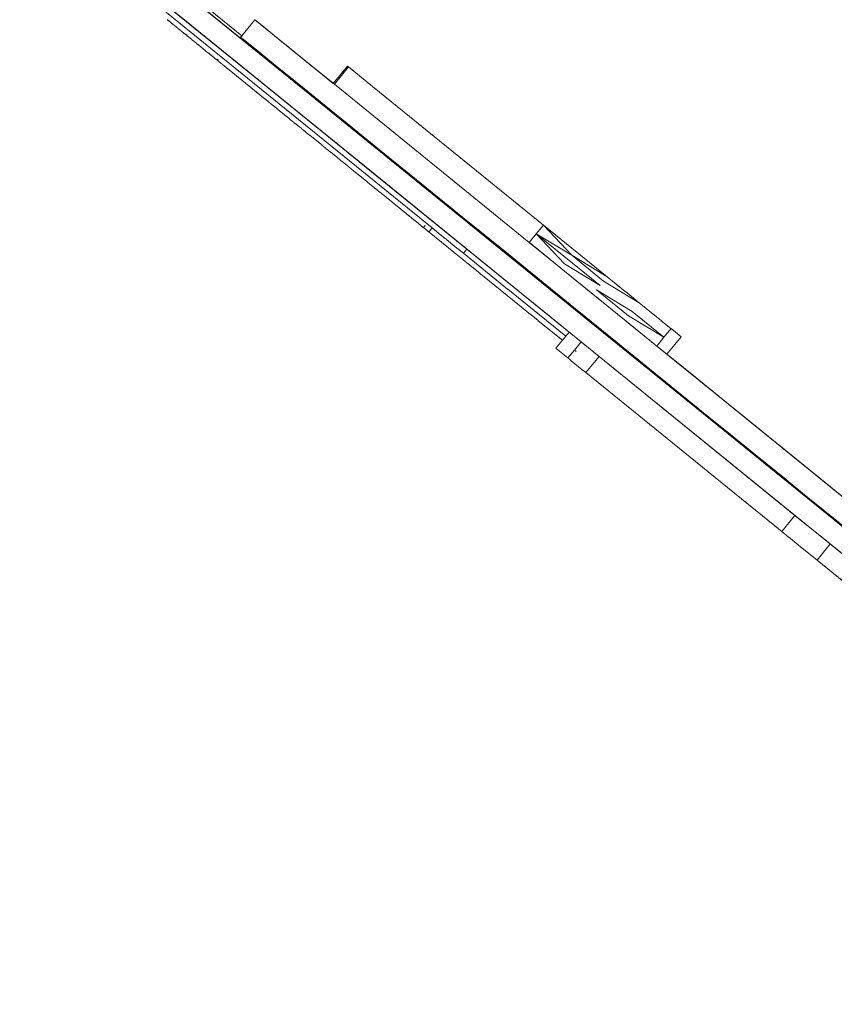
# Model space of a CAD drawing. Units: millimetres. Extents: x 159647 to 170147, y -7722 to 7128.
# Drawn here: x 162739 to 162969, y -209 to 69 of the extents above; entities that cross this region are included whole.
import ezdxf
from ezdxf.xclip import XClip

# ---------------------------------------------------------------- set-up
doc = ezdxf.new("R2010")
doc.units = ezdxf.units.MM
doc.header["$MEASUREMENT"] = 0
doc.header["$XCLIPFRAME"] = 0
doc.layers.add('InerSystem-drawing', color=7, linetype='Continuous')
doc.layers.add('STATEK STANDARD rzut_8_0', color=7, linetype='Continuous')

# ---------------------------------------------------------------- blocks, each defined once
blk = doc.blocks.new('Rysunek_1_8', base_point=(164121.06, -297.13))
at = {"layer": 'STATEK STANDARD rzut_8_0', "color": 7, "linetype": 'Continuous', "lineweight": 18}
for p, q in [((162886.95, 11.21), (162894.97, 2.66)), ((162884.95, 8.75), (162892.97, 0.2)), ((162894.97, 2.66), (162884.95, 8.75)), ((162903, -5.9), (162884.95, 8.75)), ((162892.97, 0.2), (162903, -5.9)), ((162903.99, -4.67), (162894.97, 2.66)), ((162894.97, 2.66), (162904.99, -3.44)), ((162914.02, -10.77), (162903.99, -4.67)), ((162911.02, -14.46), (162902, -7.13)), ((162902, -7.13), (162912.02, -13.23)), ((162912.02, -13.23), (162921.04, -20.55)), ((162921.04, -20.55), (162911.02, -14.46))]:
    blk.add_line(p, q, dxfattribs=at)
at = {"layer": 'STATEK STANDARD rzut_8_0', "color": 7, "linetype": 'Continuous', "lineweight": 18, "flags": 128}
for points in [[(162738.9, 114.78), (162912.93, -26.52)], [(162738.92, 114.76), (163137.94, -209.22)], [(162801.69, 64.76), (162740.08, 114.79)], [(162807.28, 51.53), (162759.85, 90.04)], [(162787.46, 67.62), (162767.62, 83.73)], [(162778.99, 82.22), (162838.62, 33.81)], [(162834.84, 29.15), (162775.21, 77.57)], [(162778.44, 72.97), (162855.51, 10.39)], [(162780.88, 69.1), (162780.63, 69.31)], [(162780.88, 69.1), (162780.93, 69.06)], [(162780.93, 69.06), (162780.96, 69.04)], [(162780.96, 69.04), (162781.04, 68.97)], [(162781.07, 68.94), (162781.04, 68.97)], [(162781.63, 68.49), (162781.07, 68.94)], [(162781.71, 68.43), (162781.63, 68.49)], [(162781.74, 68.4), (162781.71, 68.43)], [(162782.25, 67.98), (162781.74, 68.4)], [(162782.28, 67.96), (162782.25, 67.98)], [(162782.55, 67.74), (162782.28, 67.96)], [(162782.58, 67.72), (162782.55, 67.74)], [(162783.18, 67.24), (162782.58, 67.72)], [(162783.18, 67.24), (162783.22, 67.2)], [(162783.22, 67.2), (162783.28, 67.15)], [(162783.28, 67.15), (162783.33, 67.11)], [(162783.33, 67.11), (162783.41, 67.05)], [(162783.41, 67.05), (162783.43, 67.03)], [(162783.43, 67.03), (162783.48, 66.99)], [(162783.48, 66.99), (162783.55, 66.93)], [(162783.55, 66.93), (162783.58, 66.9)], [(162783.58, 66.9), (162783.65, 66.85)], [(162783.65, 66.85), (162783.78, 66.75)], [(162787.46, 67.62), (162787.56, 67.54)], [(162834.84, 29.15), (162787.56, 67.54)], [(162801.69, 64.76), (162805.37, 69.29)], [(162805.37, 69.29), (162827.55, 51.28)], [(162805.37, 69.29), (162805.58, 69.12)], [(162805.58, 69.12), (162807.44, 67.61)], [(162807.44, 67.61), (162810.86, 64.83)], [(162783.93, 66.63), (162783.78, 66.75)], [(162783.93, 66.63), (162783.95, 66.61)], [(162783.95, 66.61), (162783.98, 66.58)], [(162783.98, 66.58), (162784.02, 66.55)], [(162784.02, 66.55), (162784.04, 66.53)], [(162784.04, 66.53), (162784.08, 66.5)], [(162784.08, 66.5), (162784.13, 66.46)], [(162784.13, 66.46), (162784.19, 66.41)], [(162784.19, 66.41), (162784.26, 66.35)], [(162784.26, 66.35), (162784.3, 66.33)], [(162784.3, 66.33), (162784.33, 66.3)], [(162784.33, 66.3), (162784.37, 66.27)], [(162784.37, 66.27), (162784.41, 66.23)], [(162784.41, 66.23), (162784.47, 66.19)], [(162784.51, 66.15), (162784.47, 66.19)], [(162784.55, 66.12), (162784.51, 66.15)], [(162784.59, 66.09), (162784.55, 66.12)], [(162784.65, 66.04), (162784.59, 66.09)], [(162784.77, 65.94), (162784.65, 66.04)], [(162784.81, 65.91), (162784.77, 65.94)], [(162784.84, 65.88), (162784.81, 65.91)], [(162784.84, 65.88), (162785.07, 65.7)], [(162785.13, 65.65), (162785.07, 65.7)], [(162785.2, 65.6), (162785.13, 65.65)], [(162785.31, 65.5), (162785.2, 65.6)], [(162785.41, 65.42), (162785.31, 65.5)], [(162785.46, 65.38), (162785.41, 65.42)], [(162785.49, 65.36), (162785.46, 65.38)], [(162785.54, 65.31), (162785.49, 65.36)], [(162785.58, 65.28), (162785.54, 65.31)], [(162785.58, 65.28), (162786.18, 64.79)], [(162786.2, 65.25), (162786.15, 65.19)], [(162786.23, 64.76), (162786.18, 64.79)], [(162786.26, 64.73), (162786.23, 64.76)], [(162786.26, 64.73), (162786.59, 64.46)], [(162786.59, 64.46), (162786.66, 64.4)], [(162786.66, 64.4), (162786.72, 64.36)], [(162787, 64.13), (162786.72, 64.36)], [(162787.06, 64.08), (162787, 64.13)], [(162787.11, 64.04), (162787.06, 64.08)], [(162801.37, 64.37), (162801.69, 64.76)], [(162801.37, 64.37), (162883.23, -2.09)], [(162801.58, 64.2), (162801.37, 64.37)], [(162801.37, 64.37), (162801.58, 64.2)], [(162803.45, 62.69), (162801.58, 64.2)], [(162801.88, 64.6), (162801.69, 64.76)], [(162810.86, 64.83), (162815.7, 60.9)], [(162787.53, 63.7), (162787.11, 64.04)], [(162787.59, 63.65), (162787.53, 63.7)], [(162787.61, 63.63), (162787.59, 63.65)], [(162788.17, 63.18), (162787.61, 63.63)], [(162788.22, 63.14), (162788.17, 63.18)], [(162788.28, 63.09), (162788.22, 63.14)], [(162788.31, 63.07), (162788.28, 63.09)], [(162788.39, 63.01), (162788.31, 63.07)], [(162788.41, 62.99), (162788.39, 63.01)], [(162788.44, 62.96), (162788.41, 62.99)], [(162788.48, 63.01), (162788.44, 62.96)], [(162788.44, 62.96), (162788.46, 62.94)], [(162788.98, 62.52), (162788.46, 62.94)], [(162788.98, 62.52), (162789.02, 62.49)], [(162789.29, 62.27), (162789.02, 62.49)], [(162789.29, 62.27), (162789.33, 62.24)], [(162789.33, 62.24), (162789.51, 62.09)], [(162789.51, 62.09), (162789.53, 62.07)], [(162789.53, 62.07), (162789.59, 62.03)], [(162789.59, 62.03), (162789.64, 61.99)], [(162789.64, 61.99), (162789.68, 61.96)], [(162789.68, 61.96), (162789.72, 61.92)], [(162789.72, 61.92), (162789.97, 61.72)], [(162790.03, 61.67), (162789.97, 61.72)], [(162790.66, 61.16), (162790.03, 61.67)], [(162806.86, 59.91), (162803.45, 62.69)], [(162790.73, 61.1), (162790.66, 61.16)], [(162790.73, 61.1), (162792.13, 59.97)], [(162792.13, 59.97), (162792.17, 59.93)], [(162792.17, 59.93), (162792.25, 59.87)], [(162792.25, 59.87), (162792.29, 59.84)], [(162792.29, 59.84), (162792.32, 59.81)], [(162792.32, 59.81), (162792.35, 59.79)], [(162792.35, 59.79), (162792.73, 59.47)], [(162792.73, 59.47), (162792.76, 59.45)], [(162792.76, 59.45), (162792.84, 59.39)], [(162792.84, 59.39), (162792.94, 59.31)], [(162792.94, 59.31), (162792.98, 59.28)], [(162792.98, 59.28), (162793.05, 59.22)], [(162793.05, 59.22), (162793.1, 59.18)], [(162793.1, 59.18), (162793.14, 59.15)], [(162793.14, 59.15), (162793.24, 59.06)], [(162793.24, 59.06), (162793.28, 59.03)], [(162793.28, 59.03), (162793.32, 59)], [(162793.32, 59), (162793.45, 58.89)], [(162793.47, 58.88), (162793.45, 58.89)], [(162793.5, 58.86), (162793.47, 58.88)], [(162793.53, 58.83), (162793.5, 58.86)], [(162793.56, 58.8), (162793.53, 58.83)], [(162793.56, 58.8), (162793.7, 58.69)], [(162793.96, 58.48), (162793.7, 58.69)], [(162811.71, 55.98), (162806.86, 59.91)], [(162815.7, 60.9), (162821.8, 55.95)], [(162793.99, 58.46), (162793.96, 58.48)], [(162793.99, 58.46), (162794.26, 58.24)], [(162794.28, 58.22), (162794.26, 58.24)], [(162794.28, 58.22), (162794.49, 58.05)], [(162794.49, 58.05), (162794.53, 58.01)], [(162794.53, 58.01), (162794.59, 57.97)], [(162794.59, 57.97), (162794.63, 57.93)], [(162794.79, 57.81), (162794.63, 57.93)], [(162794.79, 57.81), (162795.04, 58.12)], [(162795.1, 57.55), (162794.79, 57.81)], [(162795.16, 57.5), (162795.1, 57.55)], [(162795.16, 57.5), (162796.83, 56.15)], [(162796.89, 56.1), (162796.83, 56.15)], [(162796.94, 56.06), (162796.89, 56.1)], [(162797.1, 55.93), (162796.94, 56.06)], [(162797.47, 55.63), (162797.1, 55.93)], [(162817.81, 51.03), (162811.71, 55.98)], [(162821.8, 55.95), (162827.86, 51.03)], [(162827.55, 51.28), (162831.55, 56.2)], [(162827.86, 51.03), (162831.86, 55.95)], [(162831.86, 55.95), (162831.55, 56.2)], [(162831.86, 55.95), (162837.08, 51.7)], [(162797.63, 55.5), (162797.47, 55.63)], [(162806.83, 48.03), (162797.63, 55.5)], [(162854.72, 13.01), (162807.28, 51.53)], [(162824.98, 45.2), (162817.81, 51.03)], [(162827.55, 51.28), (162827.86, 51.03)], [(162827.86, 51.03), (162882.95, 6.29)], [(162837.08, 51.7), (162837.13, 51.67)], [(162837.13, 51.67), (162886.95, 11.21)], [(162806.88, 47.99), (162806.83, 48.03)], [(162806.93, 47.95), (162806.88, 47.99)], [(162809.48, 45.88), (162806.93, 47.95)], [(162809.56, 45.81), (162809.48, 45.88)], [(162809.72, 45.68), (162809.56, 45.81)], [(162809.76, 45.65), (162809.72, 45.68)], [(162809.84, 45.59), (162809.76, 45.65)], [(162809.84, 45.59), (162811.48, 44.25)], [(162833.03, 38.67), (162824.98, 45.2)], [(162811.59, 44.16), (162811.48, 44.25)], [(162811.77, 44.02), (162811.59, 44.16)], [(162813.78, 42.39), (162811.77, 44.02)], [(162813.83, 42.35), (162813.78, 42.39)], [(162813.85, 42.33), (162813.83, 42.35)], [(162814.95, 41.44), (162813.85, 42.33)], [(162814.97, 41.42), (162814.95, 41.44)], [(162814.97, 41.42), (162815.36, 41.1)], [(162815.36, 41.1), (162815.47, 41.02)], [(162815.47, 41.02), (162815.49, 41)], [(162815.49, 41), (162815.93, 40.64)], [(162815.93, 40.64), (162816.05, 40.54)], [(162816.05, 40.54), (162816.37, 40.28)], [(162816.37, 40.28), (162816.44, 40.23)], [(162816.44, 40.23), (162816.51, 40.17)], [(162816.51, 40.17), (162816.54, 40.15)], [(162816.54, 40.15), (162816.86, 39.88)], [(162816.95, 39.81), (162816.86, 39.88)], [(162817.05, 39.73), (162816.95, 39.81)], [(162817.05, 39.73), (162817.33, 39.51)], [(162817.33, 39.51), (162817.69, 39.21)], [(162817.69, 39.21), (162817.96, 38.99)], [(162817.96, 38.99), (162817.99, 38.97)], [(162817.99, 38.97), (162818.01, 38.95)], [(162818.01, 38.95), (162818.13, 38.86)], [(162818.13, 38.86), (162818.34, 38.68)], [(162818.34, 38.68), (162818.46, 38.59)], [(162818.46, 38.59), (162818.96, 38.18)], [(162818.96, 38.18), (162819.06, 38.1)], [(162819.35, 37.86), (162819.06, 38.1)], [(162819.35, 37.86), (162819.39, 37.83)], [(162819.62, 37.65), (162819.39, 37.83)], [(162819.62, 37.65), (162819.84, 37.47)], [(162819.84, 37.47), (162820, 37.34)], [(162820, 37.34), (162820.31, 37.08)], [(162820.31, 37.08), (162820.46, 36.96)], [(162820.77, 36.71), (162820.46, 36.96)], [(162820.87, 36.63), (162820.77, 36.71)], [(162820.89, 36.61), (162820.87, 36.63)], [(162824.28, 33.86), (162820.89, 36.61)], [(162842.11, 31.29), (162833.03, 38.67)], [(162824.28, 33.86), (162824.31, 33.84)], [(162824.31, 33.84), (162826.72, 31.88)], [(162838.62, 33.81), (162898.51, -14.81)], [(162826.72, 31.88), (162826.81, 31.81)], [(162826.81, 31.81), (162826.85, 31.78)], [(162826.85, 31.78), (162828.8, 30.19)], [(162852.5, 22.86), (162842.11, 31.29)], [(162828.84, 30.16), (162828.8, 30.19)], [(162829.49, 29.63), (162828.84, 30.16)], [(162829.53, 29.6), (162829.49, 29.63)], [(162829.8, 29.38), (162829.53, 29.6)], [(162829.89, 29.3), (162829.8, 29.38)], [(162829.94, 29.26), (162829.89, 29.3)], [(162830.04, 29.18), (162829.94, 29.26)], [(162830.04, 29.18), (162831.95, 27.64)], [(162834.84, 29.15), (162834.91, 29.09)], [(162894.72, -19.47), (162834.84, 29.15)], [(162834.91, 29.09), (162865.29, 4.43)], [(162894.24, -19.08), (162835.35, 28.73)], [(162832.08, 27.53), (162831.95, 27.64)], [(162832.14, 27.48), (162832.08, 27.53)], [(162832.16, 27.46), (162832.14, 27.48)], [(162832.26, 27.38), (162832.16, 27.46)], [(162832.52, 27.17), (162832.26, 27.38)], [(162832.56, 27.13), (162832.52, 27.17)], [(162832.64, 27.07), (162832.56, 27.13)], [(162832.64, 27.07), (162832.8, 26.94)], [(162833.06, 26.74), (162832.8, 26.94)], [(162833.06, 26.74), (162833.1, 26.7)], [(162833.1, 26.7), (162833.47, 26.4)], [(162833.47, 26.4), (162833.63, 26.27)], [(162833.63, 26.27), (162833.75, 26.17)], [(162836.92, 23.6), (162833.75, 26.17)], [(162837.01, 23.52), (162836.92, 23.6)], [(162837.12, 23.44), (162837.01, 23.52)], [(162837.14, 23.42), (162837.12, 23.44)], [(162837.18, 23.39), (162837.14, 23.42)], [(162837.25, 23.33), (162837.18, 23.39)], [(162837.27, 23.32), (162837.25, 23.33)], [(162837.29, 23.3), (162837.27, 23.32)], [(162837.37, 23.24), (162837.29, 23.3)], [(162837.42, 23.19), (162837.37, 23.24)], [(162837.45, 23.17), (162837.42, 23.19)], [(162837.62, 23.03), (162837.45, 23.17)], [(162837.67, 22.99), (162837.62, 23.03)], [(162837.71, 22.96), (162837.67, 22.99)], [(162837.74, 22.93), (162837.71, 22.96)], [(162837.81, 22.88), (162837.74, 22.93)], [(162838.86, 22.02), (162837.81, 22.88)], [(162864.17, 13.38), (162852.5, 22.86)], [(162838.89, 22), (162838.86, 22.02)], [(162838.96, 21.94), (162838.89, 22)], [(162839, 21.91), (162838.96, 21.94)], [(162839.08, 21.85), (162839, 21.91)], [(162839.51, 21.5), (162839.08, 21.85)], [(162839.61, 21.42), (162839.51, 21.5)], [(162839.96, 21.13), (162839.61, 21.42)], [(162840.01, 21.09), (162839.96, 21.13)], [(162840.01, 21.09), (162840.32, 20.84)], [(162840.38, 20.79), (162840.32, 20.84)], [(162840.55, 20.65), (162840.38, 20.79)], [(162840.7, 20.53), (162840.55, 20.65)], [(162840.79, 20.45), (162840.7, 20.53)], [(162840.98, 20.3), (162840.79, 20.45)], [(162841.31, 20.04), (162840.98, 20.3)], [(162841.39, 19.97), (162841.31, 20.04)], [(162841.44, 19.93), (162841.39, 19.97)], [(162841.91, 19.55), (162841.44, 19.93)], [(162841.94, 19.53), (162841.91, 19.55)], [(162841.94, 19.53), (162844.14, 17.74)], [(162844.16, 17.72), (162844.14, 17.74)], [(162844.74, 17.25), (162844.16, 17.72)], [(162844.78, 17.22), (162844.74, 17.25)], [(162846.56, 15.77), (162844.78, 17.22)], [(162846.72, 15.64), (162846.56, 15.77)], [(162846.72, 15.64), (162847.19, 15.26)], [(162847.25, 15.21), (162847.19, 15.26)], [(162848.09, 14.53), (162847.25, 15.21)], [(162848.12, 14.5), (162848.09, 14.53)], [(162848.16, 14.47), (162848.12, 14.5)], [(162848.2, 14.44), (162848.16, 14.47)], [(162848.2, 14.44), (162848.93, 13.85)], [(162849, 13.79), (162848.93, 13.85)], [(162849, 13.79), (162849.69, 13.23)], [(162849.89, 13.07), (162849.69, 13.23)], [(162851.58, 11.7), (162849.89, 13.07)], [(162851.62, 11.67), (162851.58, 11.7)], [(162851.65, 11.64), (162851.62, 11.67)], [(162851.74, 11.56), (162851.65, 11.64)], [(162851.74, 11.56), (162852.98, 10.56)], [(162894.24, -19.08), (162854.72, 13.01)], [(162877.05, 2.93), (162864.17, 13.38)], [(162886.95, 11.21), (162884.95, 8.75)], [(162904.99, -3.44), (162886.95, 11.21)], [(162853.03, 10.52), (162852.98, 10.56)], [(162853.49, 11.09), (162853.03, 10.52)], [(162853.03, 10.52), (162853.06, 10.49)], [(162853.72, 9.95), (162853.06, 10.49)], [(162853.75, 9.94), (162853.72, 9.95)], [(162854.26, 9.52), (162853.75, 9.94)], [(162854.26, 9.52), (162854.28, 9.5)], [(162854.28, 9.5), (162854.33, 9.46)], [(162854.33, 9.46), (162854.38, 9.42)], [(162854.5, 9.32), (162854.38, 9.42)], [(162854.59, 9.25), (162854.5, 9.32)], [(162855.28, 10.11), (162854.59, 9.25)], [(162854.7, 9.16), (162854.59, 9.25)], [(162854.7, 9.16), (162861.65, 3.52)], [(162855.28, 10.11), (162855.51, 10.39)], [(162857.98, 8.39), (162855.51, 10.39)], [(162858.07, 8.32), (162857.98, 8.39)], [(162884.95, 8.75), (162882.95, 6.29)], [(162858.95, 7.6), (162858.07, 8.32)], [(162858.95, 7.6), (162859, 7.56)], [(162859, 7.56), (162862.52, 4.71)], [(162909.91, -15.6), (162882.95, 6.29)], [(162882.99, 6.26), (162895.01, -3.5)], [(162861.72, 3.46), (162861.65, 3.52)], [(162861.72, 3.46), (162864.09, 1.54)], [(162862.52, 4.71), (162862.64, 4.61)], [(162863.5, 3.91), (162862.64, 4.61)], [(162863.6, 3.83), (162863.5, 3.91)], [(162863.6, 3.83), (162864.33, 3.24)], [(162864.33, 3.24), (162865.29, 4.43)], [(162876.85, -6.93), (162864.33, 3.24)], [(162865.29, 4.43), (162864.99, 4.67)], [(162884.27, -10.98), (162864.99, 4.67)], [(162865.22, 4.48), (162865.29, 4.43)], [(162865.29, 4.43), (162891.01, -16.46)], [(162891.01, -8.42), (162877.05, 2.93)], [(162864.16, 1.48), (162864.09, 1.54)], [(162864.89, 0.89), (162864.16, 1.48)], [(162864.94, 0.84), (162864.89, 0.89)], [(162865.27, 0.58), (162864.94, 0.84)], [(162865.34, 0.52), (162865.27, 0.58)], [(162866.08, -0.08), (162865.34, 0.52)], [(162866.21, -0.18), (162866.08, -0.08)], [(162869.06, -2.49), (162866.21, -0.18)], [(162869.13, -2.56), (162869.06, -2.49)], [(162869.13, -2.56), (162869.72, -3.03)], [(162883.33, -2.18), (162883.23, -2.09)], [(162883.94, -2.68), (162883.23, -2.09)], [(162933.84, -43.19), (162883.33, -2.18)], [(162885.48, -3.92), (162883.94, -2.68)], [(162869.75, -3.06), (162869.72, -3.03)], [(162869.79, -3.09), (162869.75, -3.06)], [(162869.79, -3.09), (162876.74, -8.73)], [(162887.79, -5.8), (162885.48, -3.92)], [(162895.01, -3.5), (162909.91, -15.6)], [(162910.1, -7.58), (162904.99, -3.44)], [(162876.85, -6.93), (162876.88, -6.95)], [(162876.88, -6.95), (162893.27, -20.26)], [(162890.84, -8.27), (162887.79, -5.8)], [(162894.54, -11.28), (162890.84, -8.27)], [(162910.1, -7.58), (162910.13, -7.61)], [(162910.13, -7.61), (162912.46, -9.5)], [(162876.78, -8.77), (162876.74, -8.73)], [(162876.78, -8.77), (162877.63, -9.45)], [(162877.65, -9.47), (162877.63, -9.45)], [(162877.65, -9.47), (162883.36, -14.11)], [(162905.91, -20.52), (162891.01, -8.42)], [(162912.46, -9.5), (162912.5, -9.53)], [(162912.5, -9.53), (162913.07, -10)], [(162913.07, -10), (162913.11, -10.03)], [(162913.11, -10.03), (162914.02, -10.77)], [(162914.02, -10.77), (162914.94, -11.52)], [(162898.8, -14.74), (162894.54, -11.28)], [(162914.94, -11.52), (162914.98, -11.55)], [(162914.98, -11.55), (162917.53, -13.62)], [(162917.53, -13.62), (162917.57, -13.65)], [(162917.57, -13.65), (162920.22, -15.81)], [(162883.48, -14.21), (162883.36, -14.11)], [(162885.48, -15.83), (162883.48, -14.21)], [(162885.52, -15.86), (162885.48, -15.83)], [(162885.52, -15.86), (162892.34, -21.4)], [(162891.1, -16.53), (162891.01, -16.46)], [(162891.1, -16.53), (162891.4, -16.77)], [(162898.51, -14.81), (162958.51, -63.54)], [(162903.52, -18.58), (162898.8, -14.74)], [(162909.91, -15.6), (162910.02, -15.69)], [(162909.91, -15.6), (162925.54, -28.29)], [(162910.02, -15.69), (162919.04, -23.01)], [(162920.22, -15.81), (162920.26, -15.84)], [(162920.26, -15.84), (162923.01, -18.07)], [(162891.51, -16.86), (162891.4, -16.77)], [(162894.24, -19.08), (162891.51, -16.86)], [(162893.27, -20.26), (162894.24, -19.08)], [(162897.6, -21.81), (162894.24, -19.08)], [(162954.73, -68.19), (162894.72, -19.47)], [(162908.61, -22.71), (162903.52, -18.58)], [(162923.04, -18.09), (162921.04, -20.55)], [(162923.01, -18.07), (162923.04, -18.09)], [(162925.88, -20.4), (162923.04, -18.09)], [(162890.52, -23.65), (162892.34, -21.4)], [(162892.34, -21.4), (162893.27, -20.26)], [(162897.6, -21.81), (162895.71, -24.14)], [(162897.6, -21.81), (162902.69, -25.94)], [(162921.54, -33.21), (162905.91, -20.52)], [(162921.04, -20.55), (162919.04, -23.01)], [(162921.89, -25.32), (162925.88, -20.4)], [(162890.55, -23.68), (162890.52, -23.65)], [(162890.55, -23.68), (162893.88, -26.39)], [(162893.88, -26.39), (162895.71, -24.14)], [(162896.24, -24.56), (162895.71, -24.14)], [(162913.96, -27.05), (162908.61, -22.71)], [(162919.04, -23.01), (162921.89, -25.32)], [(162919.04, -23.01), (162923.67, -26.77)], [(162894.47, -26.86), (162893.88, -26.39)], [(162894.66, -27.02), (162894.47, -26.86)], [(162894.84, -27.16), (162894.66, -27.02)], [(162897.97, -29.71), (162894.84, -27.16)], [(162898.97, -30.52), (162902.69, -25.94)], [(162902.69, -25.94), (162958.09, -70.92)], [(162919.68, -31.69), (162913.96, -27.05)], [(162921.89, -25.32), (162937.83, -38.27)], [(162923.67, -26.77), (162929.93, -31.85)], [(162898, -29.73), (162897.97, -29.71)], [(162898.12, -29.82), (162898, -29.73)], [(162898.51, -30.14), (162898.12, -29.82)], [(162898.58, -30.2), (162898.51, -30.14)], [(162898.64, -30.25), (162898.58, -30.2)], [(162898.77, -30.35), (162898.64, -30.25)], [(162898.97, -30.52), (162898.77, -30.35)], [(162898.97, -30.52), (162933.41, -58.48)], [(162925.54, -28.29), (162941.66, -41.38)], [(162925.93, -36.77), (162919.68, -31.69)], [(162937.67, -46.3), (162921.54, -33.21)], [(162929.93, -31.85), (162936.68, -37.33)], [(162932.68, -42.25), (162925.93, -36.77)], [(162936.68, -37.33), (162943.86, -43.16)], [(162937.83, -38.27), (162937.87, -38.3)], [(162937.87, -38.3), (163006.38, -93.93)], [(162941.66, -41.38), (162958.03, -54.67)], [(162939.86, -48.08), (162932.68, -42.25)], [(162933.87, -43.22), (162933.84, -43.19)], [(162933.87, -43.22), (163016.75, -110.51)], [(162943.86, -43.16), (162951.39, -49.28)], [(162954.03, -59.59), (162937.67, -46.3)], [(162947.4, -54.2), (162939.86, -48.08)], [(162951.39, -49.28), (162959.17, -55.6)], [(162955.18, -60.52), (162947.4, -54.2)], [(162958.03, -54.67), (162974.37, -67.94)], [(162959.17, -55.6), (162967.09, -62.03)], [(162933.52, -58.57), (162933.41, -58.48)], [(162933.52, -58.57), (162954.37, -75.5)], [(162970.37, -72.86), (162954.03, -59.59)], [(162963.09, -66.95), (162955.18, -60.52)], [(162958.51, -63.54), (163018.51, -112.25)], [(162967.09, -62.03), (162975.02, -68.46)], [(163014.73, -116.91), (162954.73, -68.19)], [(162971.02, -73.38), (162963.09, -66.95)], [(162954.37, -75.5), (162958.09, -70.92)], [(162958.09, -70.92), (162968.05, -79)], [(162956.17, -76.96), (162954.37, -75.5)], [(162956.29, -77.06), (162956.17, -76.96)], [(162956.34, -77.1), (162956.29, -77.06)], [(162959.01, -79.26), (162956.34, -77.1)], [(162959.08, -79.32), (162959.01, -79.26)], [(162959.08, -79.32), (162964.33, -83.58)], [(162964.33, -83.58), (162968.05, -79)], [(162968.05, -79), (163009.41, -112.59)], [(162964.33, -83.58), (162977.89, -94.59)]]:
    blk.add_lwpolyline(points, dxfattribs=at)

msp = doc.modelspace()

# ---------------------------------------------------------------- block references
at = {"layer": 'InerSystem-drawing', "color": 255, "linetype": 'Continuous', "lineweight": 13}
ref = msp.add_blockref('Rysunek_1_8', (164121.06, -297.13), dxfattribs=at)
XClip(ref).set_block_clipping_path([(162515.2101185267, -1579.9226653973), (165152.3321888392, 985.6724884113)])

doc.saveas('drawing.dxf')
